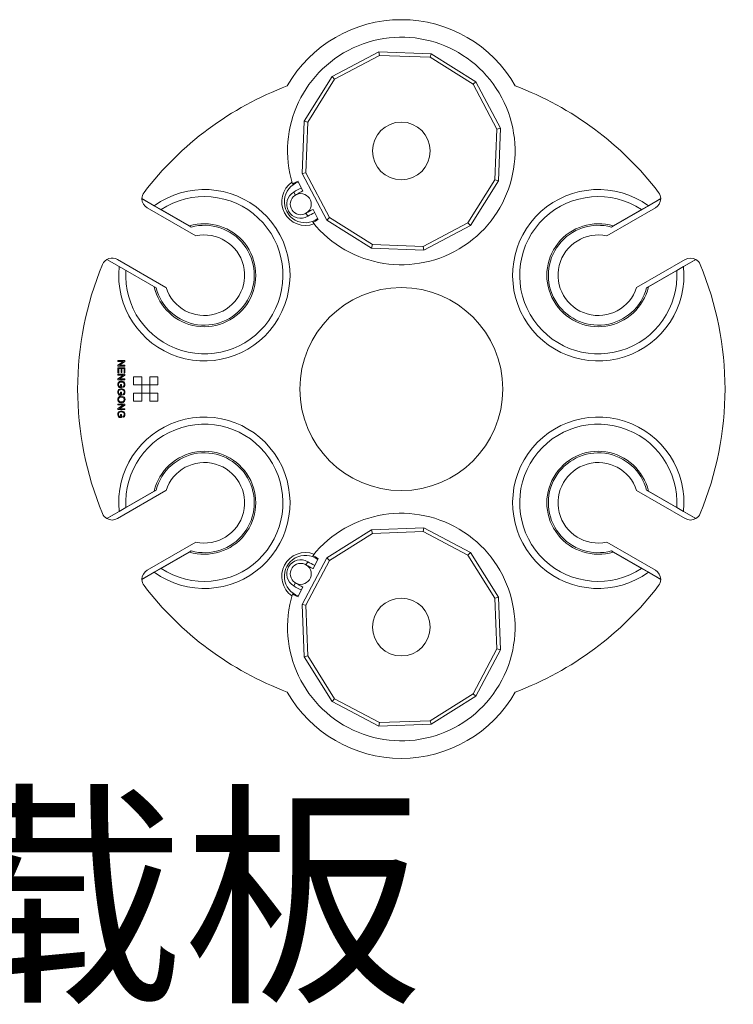
# Model space of a CAD drawing. Units: millimetres. Extents: x -5800 to 142536, y -77461 to 13587.
# Drawn here: x 3014 to 3218, y -26196 to -25914 of the extents above; entities that cross this region are included whole.
import ezdxf

# ---------------------------------------------------------------- set-up
doc = ezdxf.new("R2010")
doc.units = ezdxf.units.MM
doc.layers.get('0').update_dxf_attribs({"lineweight": 0})
doc.layers.add('02___PRT_ALL_AXES', color=7, linetype='Continuous', lineweight=0)
doc.layers.add('PUB_TEXT', color=7, linetype='Continuous', lineweight=0)

# ---------------------------------------------------------------- blocks, each defined once
blk = doc.blocks.new('205背面')
at = {"color": 7, "linetype": 'Continuous'}
for p, q in [((-37.01, 84.13), (-28.91, 70.1)), ((-34.98, 80.65), (-37, 84.15)), ((28.91, 70.1), (37.01, 84.13)), ((37, 84.15), (34.98, 80.65)), ((-29.01, 67.25), (-37.02, 81.12)), ((37.02, 81.12), (29.01, 67.25)), ((-54.38, 74.12), (-52.36, 70.61)), ((-46.25, 60.09), (-54.35, 74.12)), ((54.35, 74.12), (46.25, 60.09)), ((52.36, 70.61), (54.38, 74.12)), ((-51.74, 72.62), (-43.73, 58.75)), ((43.73, 58.75), (51.74, 72.62)), ((-74.47, 28.31), (-87.75, 21.28)), ((-59.45, 27.75), (-74.47, 28.31)), ((-74.24, 27.3), (-74.47, 28.31)), ((74.47, 28.31), (59.45, 27.75)), ((74.24, 27.3), (74.47, 28.31)), ((87.75, 21.28), (74.47, 28.31)), ((-74.24, 27.3), (-87.05, 20.52)), ((-59.75, 26.76), (-74.24, 27.3)), ((-59.75, 26.76), (-59.45, 27.75)), ((-47.48, 19.05), (-59.75, 26.76)), ((-46.72, 19.75), (-59.45, 27.75)), ((59.45, 27.75), (46.72, 19.75)), ((59.75, 26.76), (47.48, 19.05)), ((59.75, 26.76), (59.45, 27.75)), ((74.24, 27.3), (59.75, 26.76)), ((87.05, 20.52), (74.24, 27.3)), ((-87.75, 21.28), (-95.75, 8.55)), ((-87.05, 20.52), (-94.76, 8.25)), ((-87.05, 20.52), (-87.75, 21.28)), ((-47.48, 19.05), (-46.72, 19.75)), ((-39.69, 6.47), (-46.72, 19.75)), ((46.72, 19.75), (39.69, 6.47)), ((47.48, 19.05), (46.72, 19.75)), ((87.05, 20.52), (87.75, 21.28)), ((94.76, 8.25), (87.05, 20.52)), ((95.75, 8.55), (87.75, 21.28)), ((-40.7, 6.24), (-47.48, 19.05)), ((47.48, 19.05), (40.7, 6.24)), ((-95.75, 8.55), (-96.31, -6.47)), ((-94.76, 8.25), (-95.75, 8.55)), ((94.76, 8.25), (95.75, 8.55)), ((96.31, -6.47), (95.75, 8.55)), ((-94.76, 8.25), (-95.3, -6.24)), ((-41.24, -8.25), (-40.7, 6.24)), ((-40.7, 6.24), (-39.69, 6.47)), ((-40.25, -8.55), (-39.69, 6.47)), ((39.69, 6.47), (40.25, -8.55)), ((40.7, 6.24), (39.69, 6.47)), ((40.7, 6.24), (41.24, -8.25)), ((95.3, -6.24), (94.76, 8.25)), ((-95.3, -6.24), (-96.31, -6.47)), ((-96.31, -6.47), (-89.28, -19.75)), ((-95.3, -6.24), (-88.52, -19.05)), ((-48.95, -20.52), (-41.24, -8.25)), ((-41.24, -8.25), (-40.25, -8.55)), ((41.24, -8.25), (40.25, -8.55)), ((41.24, -8.25), (48.95, -20.52)), ((88.52, -19.05), (95.3, -6.24)), ((89.28, -19.75), (96.31, -6.47)), ((95.3, -6.24), (96.31, -6.47)), ((-48.25, -21.28), (-40.25, -8.55)), ((40.25, -8.55), (48.25, -21.28)), ((-88.52, -19.05), (-89.28, -19.75)), ((-88.52, -19.05), (-76.25, -26.76)), ((76.25, -26.76), (88.52, -19.05)), ((88.52, -19.05), (89.28, -19.75)), ((-89.28, -19.75), (-76.55, -27.75)), ((-61.76, -27.3), (-48.95, -20.52)), ((-61.53, -28.31), (-48.25, -21.28)), ((-48.95, -20.52), (-48.25, -21.28)), ((48.95, -20.52), (48.25, -21.28)), ((48.25, -21.28), (61.53, -28.31)), ((48.95, -20.52), (61.76, -27.3)), ((76.55, -27.75), (89.28, -19.75)), ((-48.45, -23.75), (-51.32, -25.22)), ((51.32, -25.22), (48.45, -23.75)), ((-76.25, -26.76), (-76.55, -27.75)), ((-76.55, -27.75), (-61.53, -28.31)), ((-76.25, -26.76), (-61.76, -27.3)), ((-61.76, -27.3), (-61.53, -28.31)), ((-56.58, -28.1), (-59.38, -29.53)), ((-50.2, -27.25), (-49.33, -26.75)), ((50.2, -27.25), (49.33, -26.75)), ((59.38, -29.53), (56.58, -28.1)), ((61.76, -27.3), (61.53, -28.31)), ((61.53, -28.31), (76.55, -27.75)), ((61.76, -27.3), (76.25, -26.76)), ((76.25, -26.76), (76.55, -27.75)), ((-55.39, -30.25), (-56.26, -30.75)), ((55.39, -30.25), (56.26, -30.75)), ((-43.73, -58.75), (-51.74, -72.62)), ((51.74, -72.62), (43.73, -58.75)), ((-54.35, -74.12), (-46.25, -60.09)), ((46.25, -60.09), (54.35, -74.12)), ((-37.02, -81.12), (-29.01, -67.25)), ((29.01, -67.25), (37.02, -81.12)), ((-3.45, -69.6), (-1.15, -69.6)), ((-3.45, -71.9), (-3.45, -69.6)), ((-1.15, -76.5), (-1.15, -69.6)), ((1.15, -69.6), (3.45, -69.6)), ((1.15, -76.5), (1.15, -69.6)), ((3.45, -69.6), (3.45, -71.9)), ((37.01, -84.13), (28.91, -70.1)), ((-52.36, -70.61), (-54.38, -74.12)), ((3.45, -71.9), (-3.45, -71.9)), ((54.38, -74.12), (52.36, -70.61)), ((3.45, -74.2), (-3.45, -74.2)), ((-3.45, -76.5), (-3.45, -74.2)), ((3.45, -74.2), (3.45, -76.5)), ((-1.15, -76.5), (-3.45, -76.5)), ((3.45, -76.5), (1.15, -76.5)), ((-37.02, -84.12), (-35.01, -80.64)), ((-8.11, -79), (-7.84, -79)), ((-8.11, -81), (-8.11, -79)), ((-7.86, -81), (-8.11, -81)), ((-6.81, -81), (-7.86, -79.43)), ((-7.86, -79.43), (-7.86, -81)), ((-7.84, -79), (-6.79, -80.57)), ((-6.54, -81), (-6.81, -81)), ((-6.79, -79), (-6.54, -79)), ((-6.79, -80.57), (-6.79, -79)), ((-6.54, -79), (-6.54, -81)), ((-6.09, -79), (-4.64, -79)), ((-6.09, -81), (-6.09, -79)), ((-4.59, -81), (-6.09, -81)), ((-4.64, -79.24), (-5.82, -79.24)), ((-5.82, -79.24), (-5.82, -79.85)), ((-5.82, -79.85), (-4.71, -79.85)), ((-4.71, -80.08), (-5.82, -80.08)), ((-5.82, -80.08), (-5.82, -80.76)), ((-5.82, -80.76), (-4.59, -80.76)), ((-4.71, -79.85), (-4.71, -80.08)), ((-4.64, -79), (-4.64, -79.24)), ((-4.59, -80.76), (-4.59, -81)), ((-4.23, -79), (-3.96, -79)), ((-4.23, -81), (-4.23, -79)), ((-3.98, -81), (-4.23, -81)), ((-2.93, -81), (-3.98, -79.43)), ((-3.98, -79.43), (-3.98, -81)), ((-3.96, -79), (-2.91, -80.57)), ((-2.65, -81), (-2.93, -81)), ((-2.91, -79), (-2.65, -79)), ((-2.91, -80.57), (-2.91, -79)), ((-2.65, -79), (-2.65, -81)), ((-1.27, -79.98), (-0.43, -79.98)), ((-1.27, -80.22), (-1.27, -79.98)), ((-0.69, -80.22), (-1.27, -80.22)), ((-0.46, -79.56), (-0.7, -79.62)), ((-0.69, -80.59), (-0.69, -80.22)), ((-0.43, -79.98), (-0.43, -80.72)), ((0.9, -79.98), (1.75, -79.98)), ((0.9, -80.22), (0.9, -79.98)), ((1.49, -80.22), (0.9, -80.22)), ((1.72, -79.56), (1.48, -79.62)), ((1.49, -80.59), (1.49, -80.22)), ((1.75, -79.98), (1.75, -80.72)), ((4.31, -79), (4.58, -79)), ((4.31, -81), (4.31, -79)), ((4.56, -81), (4.31, -81)), ((5.61, -81), (4.56, -79.43)), ((4.56, -79.43), (4.56, -81)), ((4.58, -79), (5.63, -80.57)), ((5.88, -81), (5.61, -81)), ((5.63, -79), (5.88, -79)), ((5.63, -80.57), (5.63, -79)), ((5.88, -79), (5.88, -81)), ((7.26, -79.98), (8.11, -79.98)), ((7.26, -80.22), (7.26, -79.98)), ((7.85, -80.22), (7.26, -80.22)), ((8.08, -79.56), (7.84, -79.62)), ((7.85, -80.59), (7.85, -80.22)), ((8.11, -79.98), (8.11, -80.72)), ((34.98, -80.65), (37, -84.15))]:
    blk.add_line(p, q, dxfattribs=at)
for centre, radius in [((0, 0), 29), ((-68, 0), 8.25), ((68, 0), 8.25)]:
    blk.add_circle(centre, radius, dxfattribs=at)
for centre, radius, start, end in [((0, 0), 92.5, 67.3824, 112.6176), ((-34.42, 82.62), 3, 112.6176, 149.2331), ((34.42, 82.62), 3, 30.7669, 67.3824), ((-34.42, 82.62), 3, 149.8077, 210), ((34.42, 82.62), 3, 330, 30.1923), ((-32.5, 56.29), 24.48, 144.1973, 95.8027), ((32.5, 56.29), 24.48, 84.1973, 35.8027), ((0, 0), 92.5, 127.3824, 159.3789), ((-54.34, 71.12), 3, 90.7669, 127.3824), ((-54.34, 71.12), 3, 30, 90.1923), ((54.34, 71.12), 3, 89.8077, 150), ((54.34, 71.12), 3, 52.6176, 89.2331), ((0, 0), 92.5, 20.6211, 52.6176), ((-32.5, 56.29), 14.26, 164.566, 75.434), ((32.5, 56.29), 14.26, 104.566, 15.434), ((-32.5, 56.29), 11.5, 167.6574, 72.3426), ((32.5, 56.29), 11.5, 107.6574, 12.3426), ((-68, 0), 37.5, 119.6891, 240.3109), ((-68, 0), 32.5, 308.8352, 286.9062), ((68, 0), 32.5, 253.0938, 231.1648), ((68, 0), 37.5, 299.6891, 60.3109), ((-53.5, -27.42), 6, 199.3716, 36.3698), ((-53.5, -27.42), 6.77, 214.4407, 21.3007), ((-3, 0), 54.5, 207.56, 210), ((-3, 0), 53.5, 207.5705, 210), ((-53.5, -27.42), 6.24, 19.7298, 35.9999), ((53.5, -27.42), 6.77, 158.6993, 325.5593), ((53.5, -27.42), 6, 143.6302, 340.6284), ((53.5, -27.42), 6.24, 144.0001, 160.2702), ((3, 0), 53.5, 330, 332.4295), ((3, 0), 54.5, 330, 332.44), ((-3, 0), 60.5, 207.6753, 210), ((-52.8, -28.75), 4, 210, 30), ((52.8, -28.75), 4, 150, 330), ((3, 0), 60.5, 330, 332.3247), ((-53.5, -27.42), 6.24, 199.6719, 216.0116), ((-3, 0), 61.5, 207.6643, 210), ((3, 0), 61.5, 330, 332.3357), ((53.5, -27.42), 6.24, 323.9884, 340.3281), ((0, 0), 92.5, 200.6211, 232.6176), ((-32.5, -56.29), 24.48, 264.1078, 215.8027), ((32.5, -56.29), 24.48, 324.1973, 275.8027), ((0, 0), 92.5, 307.3824, 339.3789), ((-32.5, -56.29), 14.26, 284.5168, 195.434), ((32.5, -56.29), 14.26, 344.566, 255.434), ((-32.5, -56.29), 11.5, 287.6574, 192.3426), ((32.5, -56.29), 11.5, 347.6574, 252.3426), ((-54.34, -71.12), 3, 269.8077, 330), ((54.34, -71.12), 3, 210, 270.1923), ((-54.34, -71.12), 3, 232.6176, 269.2331), ((54.34, -71.12), 3, 270.7669, 307.3824), ((-34.42, -82.62), 3, 150, 247.3824), ((34.42, -82.62), 3, 329.8077, 30), ((34.42, -82.62), 3, 292.6176, 329.2331), ((0, 0), 92.5, 247.3824, 292.6176)]:
    blk.add_arc(centre, radius, start, end, dxfattribs=at)
for points in [[(-2.28, -80.01), (-2.28, -79.82), (-2.24, -79.63), (-2.15, -79.47)], [(-2.15, -80.54), (-2.24, -80.38), (-2.28, -80.21), (-2.28, -80.01)], [(-2.15, -79.47), (-2.07, -79.3), (-1.96, -79.17), (-1.8, -79.09)], [(-1.79, -80.91), (-1.95, -80.82), (-2.07, -80.7), (-2.15, -80.54)], [(-1.93, -79.59), (-1.98, -79.71), (-2, -79.85), (-2, -79.99)], [(-2, -79.99), (-2, -80.17), (-1.97, -80.32), (-1.91, -80.44)], [(-1.8, -79.39), (-1.86, -79.45), (-1.9, -79.52), (-1.93, -79.59)], [(-1.91, -80.44), (-1.85, -80.56), (-1.76, -80.65), (-1.64, -80.71)], [(-1.8, -79.09), (-1.65, -79.01), (-1.47, -78.97), (-1.27, -78.97)], [(-1.59, -79.25), (-1.68, -79.29), (-1.75, -79.33), (-1.8, -79.39)], [(-1.25, -81.03), (-1.45, -81.03), (-1.63, -80.99), (-1.79, -80.91)], [(-1.64, -80.71), (-1.53, -80.77), (-1.4, -80.8), (-1.27, -80.8)], [(-1.27, -79.19), (-1.39, -79.19), (-1.5, -79.21), (-1.59, -79.25)], [(-1.27, -78.97), (-1.13, -78.97), (-1, -78.99), (-0.88, -79.04)], [(-1, -79.25), (-1.08, -79.21), (-1.17, -79.19), (-1.27, -79.19)], [(-1.27, -80.8), (-1.15, -80.8), (-1.04, -80.77), (-0.93, -80.73)], [(-0.83, -80.96), (-0.97, -81.01), (-1.11, -81.03), (-1.25, -81.03)], [(-0.81, -79.39), (-0.85, -79.33), (-0.92, -79.28), (-1, -79.25)], [(-0.93, -80.73), (-0.82, -80.69), (-0.74, -80.64), (-0.69, -80.59)], [(-0.88, -79.04), (-0.77, -79.08), (-0.67, -79.15), (-0.61, -79.23)], [(-0.43, -80.72), (-0.56, -80.83), (-0.69, -80.9), (-0.83, -80.96)], [(-0.7, -79.62), (-0.73, -79.52), (-0.76, -79.44), (-0.81, -79.39)], [(-0.61, -79.23), (-0.54, -79.32), (-0.49, -79.43), (-0.46, -79.56)], [(-0.1, -80.01), (-0.1, -79.82), (-0.06, -79.63), (0.02, -79.47)], [(0.02, -80.54), (-0.06, -80.38), (-0.1, -80.21), (-0.1, -80.01)], [(0.02, -79.47), (0.1, -79.3), (0.22, -79.17), (0.37, -79.09)], [(0.38, -80.91), (0.22, -80.82), (0.1, -80.7), (0.02, -80.54)], [(0.25, -79.59), (0.19, -79.71), (0.17, -79.85), (0.17, -79.99)], [(0.17, -79.99), (0.17, -80.17), (0.2, -80.32), (0.26, -80.44)], [(0.37, -79.39), (0.32, -79.45), (0.28, -79.52), (0.25, -79.59)], [(0.26, -80.44), (0.32, -80.56), (0.41, -80.65), (0.53, -80.71)], [(0.37, -79.09), (0.52, -79.01), (0.7, -78.97), (0.9, -78.97)], [(0.59, -79.25), (0.5, -79.29), (0.43, -79.33), (0.37, -79.39)], [(0.92, -81.03), (0.72, -81.03), (0.54, -80.99), (0.38, -80.91)], [(0.53, -80.71), (0.65, -80.77), (0.77, -80.8), (0.9, -80.8)], [(0.9, -79.19), (0.78, -79.19), (0.67, -79.21), (0.59, -79.25)], [(0.9, -78.97), (1.04, -78.97), (1.17, -78.99), (1.29, -79.04)], [(1.18, -79.25), (1.09, -79.21), (1, -79.19), (0.9, -79.19)], [(0.9, -80.8), (1.02, -80.8), (1.13, -80.77), (1.24, -80.73)], [(1.34, -80.96), (1.21, -81.01), (1.06, -81.03), (0.92, -81.03)], [(1.37, -79.39), (1.32, -79.33), (1.26, -79.28), (1.18, -79.25)], [(1.24, -80.73), (1.35, -80.69), (1.43, -80.64), (1.49, -80.59)], [(1.29, -79.04), (1.41, -79.08), (1.5, -79.15), (1.56, -79.23)], [(1.75, -80.72), (1.62, -80.83), (1.48, -80.9), (1.34, -80.96)], [(1.48, -79.62), (1.45, -79.52), (1.41, -79.44), (1.37, -79.39)], [(1.56, -79.23), (1.63, -79.32), (1.68, -79.43), (1.72, -79.56)], [(2.06, -80.03), (2.06, -79.69), (2.15, -79.44), (2.32, -79.25)], [(2.17, -80.53), (2.09, -80.37), (2.06, -80.2), (2.06, -80.03)], [(2.51, -80.9), (2.36, -80.81), (2.25, -80.68), (2.17, -80.53)], [(2.32, -79.25), (2.5, -79.06), (2.73, -78.96), (3.01, -78.96)], [(2.53, -79.39), (2.4, -79.51), (2.33, -79.73), (2.33, -80.03)], [(2.33, -80.03), (2.33, -80.27), (2.39, -80.46), (2.52, -80.6)], [(3.01, -81.03), (2.82, -81.03), (2.66, -80.99), (2.51, -80.9)], [(2.52, -80.6), (2.65, -80.74), (2.82, -80.81), (3.01, -80.81)], [(3.02, -79.19), (2.83, -79.19), (2.67, -79.26), (2.53, -79.39)], [(3.01, -78.96), (3.2, -78.96), (3.36, -79.01), (3.51, -79.1)], [(3.01, -80.81), (3.21, -80.81), (3.37, -80.74), (3.5, -80.6)], [(3.5, -80.91), (3.35, -80.99), (3.19, -81.03), (3.01, -81.03)], [(3.37, -79.29), (3.27, -79.23), (3.15, -79.19), (3.02, -79.19)], [(3.61, -79.58), (3.56, -79.45), (3.48, -79.36), (3.37, -79.29)], [(3.5, -80.6), (3.63, -80.46), (3.7, -80.26), (3.7, -80)], [(3.85, -80.55), (3.76, -80.71), (3.65, -80.83), (3.5, -80.91)], [(3.51, -79.1), (3.66, -79.19), (3.77, -79.31), (3.85, -79.47)], [(3.7, -80), (3.7, -79.84), (3.67, -79.7), (3.61, -79.58)], [(3.85, -79.47), (3.93, -79.62), (3.97, -79.8), (3.97, -80)], [(3.97, -80), (3.97, -80.21), (3.93, -80.39), (3.85, -80.55)], [(6.26, -80.01), (6.26, -79.82), (6.3, -79.63), (6.38, -79.47)], [(6.38, -80.54), (6.3, -80.38), (6.26, -80.21), (6.26, -80.01)], [(6.38, -79.47), (6.46, -79.3), (6.58, -79.17), (6.73, -79.09)], [(6.75, -80.91), (6.59, -80.82), (6.47, -80.7), (6.38, -80.54)], [(6.61, -79.59), (6.56, -79.71), (6.53, -79.85), (6.53, -79.99)], [(6.53, -79.99), (6.53, -80.17), (6.56, -80.32), (6.63, -80.44)], [(6.74, -79.39), (6.68, -79.45), (6.64, -79.52), (6.61, -79.59)], [(6.63, -80.44), (6.69, -80.56), (6.78, -80.65), (6.89, -80.71)], [(6.73, -79.09), (6.89, -79.01), (7.06, -78.97), (7.26, -78.97)], [(6.95, -79.25), (6.86, -79.29), (6.79, -79.33), (6.74, -79.39)], [(7.28, -81.03), (7.09, -81.03), (6.91, -80.99), (6.75, -80.91)], [(6.89, -80.71), (7.01, -80.77), (7.14, -80.8), (7.27, -80.8)], [(7.26, -79.19), (7.14, -79.19), (7.04, -79.21), (6.95, -79.25)], [(7.26, -78.97), (7.41, -78.97), (7.54, -78.99), (7.65, -79.04)], [(7.54, -79.25), (7.46, -79.21), (7.36, -79.19), (7.26, -79.19)], [(7.27, -80.8), (7.38, -80.8), (7.49, -80.77), (7.6, -80.73)], [(7.71, -80.96), (7.57, -81.01), (7.43, -81.03), (7.28, -81.03)], [(7.73, -79.39), (7.69, -79.33), (7.62, -79.28), (7.54, -79.25)], [(7.6, -80.73), (7.71, -80.69), (7.79, -80.64), (7.85, -80.59)], [(7.65, -79.04), (7.77, -79.08), (7.86, -79.15), (7.93, -79.23)], [(8.11, -80.72), (7.98, -80.83), (7.85, -80.9), (7.71, -80.96)], [(7.84, -79.62), (7.81, -79.52), (7.77, -79.44), (7.73, -79.39)], [(7.93, -79.23), (8, -79.32), (8.05, -79.43), (8.08, -79.56)]]:
    blk.add_open_spline(points, degree=3, dxfattribs=at)
at = {"layer": '02___PRT_ALL_AXES', "color": 7, "linetype": 'Continuous'}
for p, q in [((-34.98, 80.65), (-33.84, 78.72)), ((33.84, 78.72), (34.98, 80.65)), ((-29.16, 70.61), (-33.84, 78.72)), ((29.16, 70.61), (33.84, 78.72)), ((-51.25, 68.66), (-52.36, 70.61)), ((52.36, 70.61), (51.25, 68.66)), ((-46.57, 60.55), (-51.25, 68.66)), ((51.25, 68.66), (46.57, 60.55)), ((-51.25, -68.66), (-46.57, -60.55)), ((46.57, -60.55), (51.25, -68.66)), ((-52.36, -70.61), (-51.25, -68.66)), ((-28.92, -70.1), (-35.01, -80.64)), ((51.25, -68.66), (52.36, -70.61)), ((29.16, -70.61), (33.84, -78.72)), ((34.98, -80.65), (33.84, -78.72))]:
    blk.add_line(p, q, dxfattribs=at)
for centre in [(-52.8, -28.75), (52.8, -28.75)]:
    blk.add_circle(centre, 3, dxfattribs=at)
for centre, radius, start, end in [((-32.5, 56.29), 22.47, 146.5812, 93.4188), ((32.5, 56.29), 22.47, 86.5812, 33.4188), ((-32.5, 56.29), 14.7, 163.1427, 76.8573), ((32.5, 56.29), 14.7, 103.1427, 16.8573), ((-32.5, -56.29), 22.47, 266.432, 213.4188), ((32.5, -56.29), 22.47, 326.5812, 273.4188), ((-32.5, -56.29), 14.7, 282.8636, 196.8573), ((32.5, -56.29), 14.7, 343.1427, 256.8573)]:
    blk.add_arc(centre, radius, start, end, dxfattribs=at)
for points, knots in [([(-28.91, 70.1), (-28.93, 70.14), (-29.02, 70.31), (-29.1, 70.48), (-29.16, 70.61)], [0, 0, 0, 0, 0.252207, 1, 1, 1, 1]), ([(46.25, 60.09), (46.28, 60.13), (46.38, 60.28), (46.49, 60.44), (46.57, 60.55)], [0, 0, 0, 0, 0.252207, 1, 1, 1, 1]), ([(46.25, -60.09), (46.28, -60.13), (46.38, -60.28), (46.49, -60.44), (46.57, -60.55)], [0, 0, 0, 0, 0.252204, 1, 1, 1, 1])]:
    blk.add_open_spline(points, degree=3, knots=knots, dxfattribs=at)
for points in [[(29.16, 70.61), (29.08, 70.44), (28.99, 70.27), (28.91, 70.1)], [(-46.57, 60.55), (-46.46, 60.4), (-46.36, 60.24), (-46.25, 60.09)], [(-46.57, -60.55), (-46.46, -60.4), (-46.36, -60.24), (-46.25, -60.09)], [(29.16, -70.61), (29.08, -70.44), (28.99, -70.27), (28.91, -70.1)]]:
    blk.add_open_spline(points, degree=3, dxfattribs=at)

msp = doc.modelspace()

# ---------------------------------------------------------------- block references
at = {"color": 125, "rotation": 270}
msp.add_blockref('205背面', (3122.83, -26019.79), dxfattribs=at)

# ---------------------------------------------------------------- texts
at = {"layer": 'PUB_TEXT'}
msp.add_text('205承载板', height=50, dxfattribs=at).set_placement((2810.62, -26189.89))

doc.saveas('drawing.dxf')
